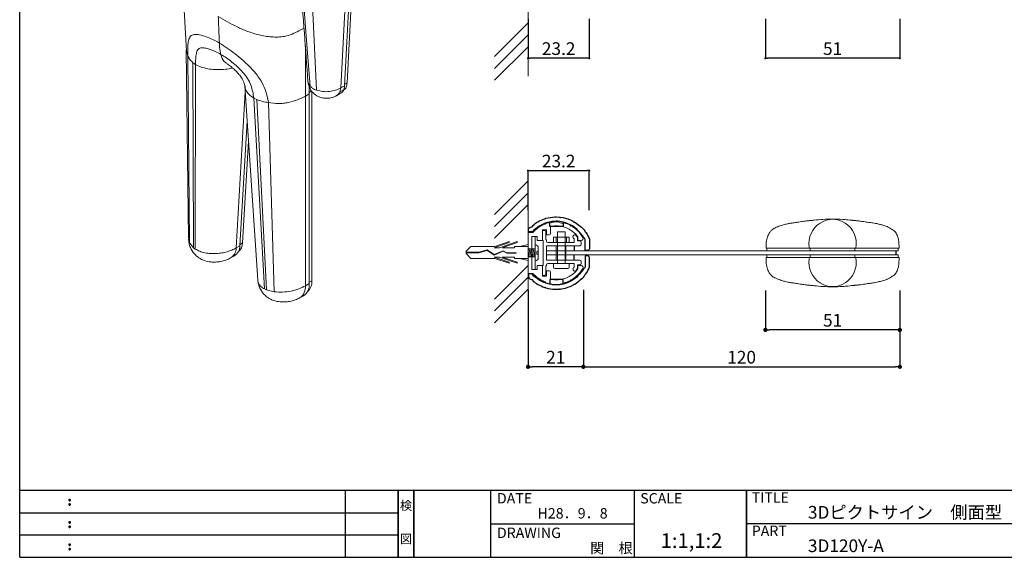
# Model space of a CAD drawing. Extents: x 306 to 587, y 0 to 192.
# Drawn here: x 306 to 493, y 0 to 102 of the extents above; entities that cross this region are included whole.
import ezdxf
from ezdxf.enums import TextEntityAlignment as Align

# ---------------------------------------------------------------- set-up
doc = ezdxf.new("R2010")
doc.units = 0
doc.header["$LTSCALE"] = 0.3
doc.header["$MEASUREMENT"] = 0
doc.linetypes.add('HIDDEN', pattern=[0.375, 0.25, -0.125])
for name, color, linetype in [('LAYER_1', 7, 'Continuous'), ('MC2', 3, 'HIDDEN'), ('ビス類', 3, 'Continuous'), ('作図レイヤ', 7, 'Continuous'), ('壁', 6, 'Continuous'), ('寸法', 2, 'Continuous'), ('寸法レイヤ', 7, 'Continuous'), ('本体１', 7, 'Continuous'), ('本体２', 11, 'Continuous'), ('枠ライン', 1, 'Continuous'), ('枠文字', 4, 'Continuous'), ('枠横ライン', 9, 'Continuous')]:
    doc.layers.add(name, color=color, linetype=linetype)
doc.styles.get("Standard").update_dxf_attribs({"font": 'txt.shx', "bigfont": 'extfont.shx'})
doc.styles.add('角ゴ', font='txt.shx', dxfattribs={"bigfont": 'extfont.shx'})
doc.dimstyles.new('STANDARD$0', dxfattribs={"dimtxt": 2.4, "dimasz": 0.4, "dimexe": 0, "dimexo": 2, "dimtad": 3, "dimdec": 0, "dimzin": 0, "dimdsep": 46, "dimtxsty": 'STANDARD', "dimblk1": 'DOT', "dimblk2": 'DOT', "dimsah": 1, "dimcen": 2.5, "dimclrd": 2, "dimclre": 2, "dimclrt": 2, "dimadec": 0, "dimazin": 0, "dimtfac": 1, "dimtdec": 4, "dimtofl": 0, "dimtmove": 0, "dimatfit": 3, "dimldrblk": 'DOT', "dimfxl": 1, "dimtolj": 1, "dimtzin": 0, "dimarcsym": 0})

# ---------------------------------------------------------------- blocks, each defined once
blk = doc.blocks.new('_DOT')
at = {"color": 0, "linetype": 'ByBlock'}
blk.add_line((-0.5, 0), (-1, 0), dxfattribs=at)
at = {"color": 0, "linetype": 'ByBlock', "const_width": 0.5}
blk.add_lwpolyline([(-0.25, 0, 1), (0.25, 0, 1)], format="xyb", close=True, dxfattribs=at)
blk = doc.blocks.new('*D74')
at = {"layer": 'DEFPOINTS', "color": 0}
for p in [(447.73, 103.96), (473.23, 103.96), (447.73, 94.46)]:
    blk.add_point(p, dxfattribs=at)
at = {"layer": '寸法', "color": 2, "lineweight": -2}
for p, q in [((447.73, 101.96), (447.73, 94.46)), ((473.23, 101.96), (473.23, 94.46)), ((472.83, 94.46), (448.13, 94.46))]:
    blk.add_line(p, q, dxfattribs=at)
at = {"layer": '寸法', "color": 2, "lineweight": -2, "xscale": 0.4, "yscale": 0.4, "zscale": 0.4, "rotation": 180}
blk.add_blockref('_DOT', (447.73, 94.46), dxfattribs=at)
at = {"layer": '寸法', "color": 2, "lineweight": -2, "xscale": 0.4, "yscale": 0.4, "zscale": 0.4}
blk.add_blockref('_DOT', (473.23, 94.46), dxfattribs=at)
at = {"layer": '寸法', "color": 2, "lineweight": 5, "insert": (460.48, 96.29), "char_height": 2.4, "attachment_point": 5}
blk.add_mtext('\\A1;51', dxfattribs=at)
blk = doc.blocks.new('*D75')
at = {"layer": 'DEFPOINTS', "color": 0}
for p in [(447.73, 52.47), (473.23, 52.47), (447.73, 42.98)]:
    blk.add_point(p, dxfattribs=at)
at = {"layer": '寸法', "color": 2}
for p, q in [((447.73, 50.47), (447.73, 42.98)), ((473.23, 50.47), (473.23, 42.98)), ((472.43, 42.98), (448.53, 42.98))]:
    blk.add_line(p, q, dxfattribs=at)
at = {"layer": '寸法', "color": 2, "xscale": 0.8, "yscale": 0.8, "zscale": 0.8, "rotation": 180}
blk.add_blockref('_DOT', (447.73, 42.98), dxfattribs=at)
at = {"layer": '寸法', "color": 2, "xscale": 0.8, "yscale": 0.8, "zscale": 0.8}
blk.add_blockref('_DOT', (473.23, 42.98), dxfattribs=at)
at = {"layer": '寸法', "color": 2, "lineweight": 5, "insert": (460.48, 44.8), "char_height": 2.4, "attachment_point": 5, "style": '角ゴ'}
blk.add_mtext('\\A1;51', dxfattribs=at)
blk = doc.blocks.new('*D87')
at = {"layer": 'DEFPOINTS', "color": 0}
for p in [(402.73, 52.56), (413.23, 52.56), (402.73, 35.98)]:
    blk.add_point(p, dxfattribs=at)
at = {"layer": '寸法', "color": 2}
for p, q in [((402.73, 50.56), (402.73, 35.98)), ((413.23, 50.56), (413.23, 35.98)), ((412.43, 35.98), (403.53, 35.98))]:
    blk.add_line(p, q, dxfattribs=at)
at = {"layer": '寸法', "color": 2, "xscale": 0.8, "yscale": 0.8, "zscale": 0.8, "rotation": 180}
blk.add_blockref('_DOT', (402.73, 35.98), dxfattribs=at)
at = {"layer": '寸法', "color": 2, "xscale": 0.8, "yscale": 0.8, "zscale": 0.8}
blk.add_blockref('_DOT', (413.23, 35.98), dxfattribs=at)
at = {"layer": '寸法', "color": 2, "lineweight": 5, "insert": (407.98, 37.8), "char_height": 2.4, "attachment_point": 5, "style": '角ゴ'}
blk.add_mtext('\\A1;21', dxfattribs=at)
blk = doc.blocks.new('*D88')
at = {"layer": 'DEFPOINTS', "color": 0}
for p in [(413.23, 52.47), (473.23, 52.47), (473.23, 35.98)]:
    blk.add_point(p, dxfattribs=at)
at = {"layer": '寸法', "color": 2}
for p, q in [((413.23, 50.47), (413.23, 35.98)), ((473.23, 50.47), (473.23, 35.98)), ((414.03, 35.98), (472.43, 35.98))]:
    blk.add_line(p, q, dxfattribs=at)
at = {"layer": '寸法', "color": 2, "xscale": 0.8, "yscale": 0.8, "zscale": 0.8, "rotation": 180}
blk.add_blockref('_DOT', (413.23, 35.98), dxfattribs=at)
at = {"layer": '寸法', "color": 2, "xscale": 0.8, "yscale": 0.8, "zscale": 0.8}
blk.add_blockref('_DOT', (473.23, 35.98), dxfattribs=at)
at = {"layer": '寸法', "color": 2, "lineweight": 5, "insert": (443.23, 37.8), "char_height": 2.4, "attachment_point": 5, "style": '角ゴ'}
blk.add_mtext('\\A1;120', dxfattribs=at)
blk = doc.blocks.new('*D188')
at = {"layer": 'DEFPOINTS', "color": 0}
for p in [(402.73, 103.96), (414.33, 103.96), (402.73, 94.46)]:
    blk.add_point(p, dxfattribs=at)
at = {"layer": '寸法', "color": 2, "lineweight": -2}
for p, q in [((402.73, 101.96), (402.73, 94.46)), ((414.33, 101.96), (414.33, 94.46)), ((413.93, 94.46), (403.13, 94.46))]:
    blk.add_line(p, q, dxfattribs=at)
at = {"layer": '寸法', "color": 2, "lineweight": -2, "xscale": 0.4, "yscale": 0.4, "zscale": 0.4, "rotation": 180}
blk.add_blockref('_DOT', (402.73, 94.46), dxfattribs=at)
at = {"layer": '寸法', "color": 2, "lineweight": -2, "xscale": 0.4, "yscale": 0.4, "zscale": 0.4}
blk.add_blockref('_DOT', (414.33, 94.46), dxfattribs=at)
at = {"layer": '寸法', "color": 2, "lineweight": 5, "insert": (408.53, 96.29), "char_height": 2.4, "attachment_point": 5}
blk.add_mtext('\\A1;23.2', dxfattribs=at)
blk = doc.blocks.new('*D192')
at = {"layer": 'DEFPOINTS', "color": 0}
for p in [(414.33, 73.16), (402.73, 63.66), (414.33, 63.66)]:
    blk.add_point(p, dxfattribs=at)
at = {"layer": '寸法', "color": 2, "lineweight": -2}
for p, q in [((402.73, 65.66), (402.73, 73.16)), ((403.13, 73.16), (413.93, 73.16)), ((414.33, 65.66), (414.33, 73.16))]:
    blk.add_line(p, q, dxfattribs=at)
at = {"layer": '寸法', "color": 2, "lineweight": -2, "xscale": 0.4, "yscale": 0.4, "zscale": 0.4, "rotation": 180}
blk.add_blockref('_DOT', (402.73, 73.16), dxfattribs=at)
at = {"layer": '寸法', "color": 2, "lineweight": -2, "xscale": 0.4, "yscale": 0.4, "zscale": 0.4}
blk.add_blockref('_DOT', (414.33, 73.16), dxfattribs=at)
at = {"layer": '寸法', "color": 2, "lineweight": 5, "insert": (408.53, 74.98), "char_height": 2.4, "attachment_point": 5}
blk.add_mtext('\\A1;23.2', dxfattribs=at)

msp = doc.modelspace()

# ---------------------------------------------------------------- linework, layer by layer
at = {"color": 7, "linetype": 'Continuous', "lineweight": 15}
for p, q in [((337.221, 108.679), (337.939, 95.779)), ((368.226, 108.547), (367.22, 88.842)), ((368.946, 108.947), (367.94, 89.242)), ((368.439, 89.786), (369.445, 109.49)), ((362.633, 88.408), (361.706, 107.183)), ((337.925, 96.012), (338.341, 60.353)), ((338.228, 94.885), (337.959, 95.858)), ((338.534, 59.466), (338.228, 94.885)), ((339.195, 93.606), (339.285, 58.55)), ((339.682, 93.281), (339.625, 58.308)), ((347.379, 58.515), (349.109, 88.099)), ((349.035, 89.228), (351.472, 52.387)), ((361.222, 87.736), (361.222, 89.195)), ((361.721, 88.265), (361.222, 87.987)), ((361.727, 52.283), (361.721, 88.265)), ((366.48, 87.428), (367.196, 87.821)), ((367.043, 88.089), (367.759, 88.482)), ((351.282, 86.628), (350.716, 86.911)), ((350.716, 86.911), (352.736, 50.739)), ((351.282, 86.628), (353.119, 50.564)), ((354.592, 50.197), (353.498, 86.07)), ((360.503, 87.285), (361.222, 87.736)), ((360.509, 51.353), (360.503, 87.285)), ((361.228, 51.754), (361.222, 87.736)), ((349.479, 82.515), (348.099, 58.915)), ((348.598, 59.463), (349.727, 78.767)), ((338.534, 59.466), (338.383, 60.244)), ((339.285, 58.55), (338.534, 59.466)), ((339.625, 58.308), (339.285, 58.55)), ((347.379, 58.515), (348.099, 58.915)), ((348.598, 59.463), (348.115, 59.195)), ((447.864, 58.942), (447.856, 58.442)), ((447.856, 58.442), (473.084, 58.442)), ((448.017, 57.942), (472.937, 57.942)), ((448.017, 57.942), (472.937, 57.942)), ((456.092, 58.442), (464.861, 58.442)), ((456.233, 57.942), (456.242, 58.442)), ((460.477, 57.942), (456.233, 57.942)), ((464.72, 57.942), (460.477, 57.942)), ((464.711, 58.442), (464.72, 57.942)), ((346.331, 56.614), (347.047, 57.007)), ((447.864, 56.192), (447.856, 56.692)), ((447.856, 56.692), (473.084, 56.692)), ((448.017, 57.192), (472.937, 57.192)), ((448.017, 57.192), (472.937, 57.192)), ((456.092, 56.692), (464.861, 56.692)), ((456.233, 57.192), (456.242, 56.692)), ((460.477, 57.192), (456.233, 57.192)), ((464.72, 57.192), (460.477, 57.192)), ((464.711, 56.692), (464.72, 57.192)), ((361.727, 52.283), (361.228, 52.005)), ((352.736, 50.739), (353.119, 50.564)), ((353.119, 50.564), (354.592, 50.197)), ((360.509, 51.353), (361.228, 51.754)), ((359.442, 49.046), (360.158, 49.439))]:
    msp.add_line(p, q, dxfattribs=at)
at = {"lineweight": 5}
for p, q in [((406.202, 58.942), (411.502, 58.942)), ((406.202, 57.942), (472.449, 57.942)), ((472.449, 57.192), (472.449, 57.942)), ((406.202, 57.192), (472.449, 57.192)), ((406.202, 56.192), (411.502, 56.192))]:
    msp.add_line(p, q, dxfattribs=at)
at = {"color": 7, "linetype": 'Continuous', "lineweight": 15, "flags": 128}
for points in [[(361.437, 89.127), (360.684, 98.638), (359.932, 108.15)], [(360.503, 87.285), (360.503, 96.101), (360.503, 96.726)], [(368.439, 89.786), (368.223, 89.666), (368.007, 89.546), (367.954, 89.516)], [(367.22, 88.842), (367.436, 88.962), (367.652, 89.082), (367.94, 89.242)], [(448.017, 57.942), (448.019, 58.092), (448.022, 58.242), (448.025, 58.442)], [(472.937, 57.942), (472.934, 58.092), (472.932, 58.242), (472.928, 58.442)], [(473.075, 58.942), (473.078, 58.79), (473.081, 58.639), (473.084, 58.442)], [(448.017, 57.192), (448.019, 57.042), (448.022, 56.892), (448.025, 56.692)], [(472.937, 57.192), (472.934, 57.042), (472.932, 56.892), (472.928, 56.692)], [(473.075, 56.192), (473.078, 56.343), (473.081, 56.495), (473.084, 56.692)]]:
    msp.add_lwpolyline(points, dxfattribs=at)
at = {"color": 7, "linetype": 'Continuous', "lineweight": 15}
for centre, radius, start, end in [((460.605, 59.342), 4.628, 114.55848, 180), ((460.477, 59.621), 4.32, 65.44152, 114.55848), ((460.349, 59.342), 4.628, 0, 65.44152), ((345.22, 58.475), 2.159, 296.78708, 1.08023), ((345.805, 58.936), 2.294, 302.77267, 359.4789), ((346.399, 59.489), 2.199, 309.03349, 359.31928), ((459.547, 59.342), 3.57, 180, 194.60026), ((461.406, 59.342), 3.57, 345.39974, 0), ((459.547, 55.792), 3.57, 165.39974, 180), ((461.406, 55.792), 3.57, 0, 14.60026), ((460.605, 55.792), 4.628, 180, 245.44152), ((460.349, 55.792), 4.628, 294.55848, 0), ((359.295, 52.057), 2.442, 310.92337, 5.31404), ((358.059, 51.082), 2.465, 304.98234, 6.31423), ((358.783, 51.48), 2.461, 303.97296, 6.41093), ((460.477, 55.512), 4.32, 245.44152, 294.55848)]:
    msp.add_arc(centre, radius, start, end, dxfattribs=at)
for points, knots in [([(359.569, 108.893), (359.821, 105.674), (360.313, 99.378), (360.775, 93.087), (361.001, 90.013)], [0, 0, 0, 0, 0.5112754, 1, 1, 1, 1]), ([(344.206, 97.35), (344.193, 97.642), (344.121, 99.321), (344.051, 101.001), (343.993, 102.389)], [0, 0, 0, 0, 0.1738064, 1, 1, 1, 1]), ([(360.246, 100.144), (359.924, 99.976), (359.195, 99.596), (358.018, 99.032), (356.682, 98.602), (355.319, 98.459), (354.08, 98.495), (352.872, 98.648), (351.32, 98.968), (349.502, 99.537), (347.538, 100.405), (345.733, 101.378), (344.573, 102.052), (343.993, 102.389)], [0, 0, 0, 0, 0.0671725, 0.1520133, 0.2366312, 0.3001259, 0.3636927, 0.42731, 0.4909465, 0.6181066, 0.7453548, 0.8726659, 1, 1, 1, 1]), ([(344.206, 97.35), (343.716, 97.615), (342.736, 98.143), (341.343, 98.669), (340.12, 98.99), (339.163, 99.011), (338.562, 98.564), (338.274, 97.643), (338.187, 96.385), (338.215, 95.385), (338.229, 94.885)], [0, 0, 0, 0, 0.1251161, 0.2502057, 0.3752283, 0.5001265, 0.6249212, 0.7498203, 0.8748588, 1, 1, 1, 1]), ([(344.206, 97.35), (344.694, 97.05), (345.672, 96.448), (347.166, 95.307), (348.703, 94.035), (350.235, 92.619), (351.579, 91.049), (352.562, 89.395), (353.192, 87.723), (353.396, 86.621), (353.498, 86.07)], [0, 0, 0, 0, 0.1251161, 0.2502054, 0.3752284, 0.5001262, 0.6249211, 0.7498201, 0.8748588, 1, 1, 1, 1]), ([(344.471, 95.199), (344.413, 95.422), (344.327, 95.757), (344.246, 96.482), (344.223, 96.981), (344.206, 97.35)], [0, 0, 0, 0, 0.3405495, 0.5105224, 1, 1, 1, 1]), ([(339.682, 93.281), (339.687, 93.651), (339.697, 94.39), (339.805, 95.372), (340.058, 96.146), (340.621, 96.491), (341.44, 96.425), (342.387, 96.169), (343.415, 95.772), (344.119, 95.39), (344.471, 95.199)], [0, 0, 0, 0, 0.1251822, 0.2502789, 0.3751314, 0.4996665, 0.6245983, 0.7496955, 0.8748399, 1, 1, 1, 1]), ([(338.228, 94.885), (338.342, 94.659), (338.568, 94.209), (338.986, 93.807), (339.195, 93.606)], [0, 0, 0, 0, 0.5004741, 1, 1, 1, 1]), ([(339.194, 93.606), (339.269, 93.554), (339.42, 93.449), (339.595, 93.337), (339.682, 93.281)], [0, 0, 0, 0, 0.4986778, 1, 1, 1, 1]), ([(350.716, 86.911), (350.659, 87.316), (350.546, 88.127), (350.2, 89.371), (349.615, 90.629), (348.698, 91.828), (347.636, 92.849), (346.572, 93.753), (345.52, 94.557), (344.82, 94.985), (344.47, 95.199)], [0, 0, 0, 0, 0.1251822, 0.2502788, 0.3751316, 0.4996666, 0.6245984, 0.7496956, 0.8748393, 1, 1, 1, 1]), ([(345.668, 93.481), (345.485, 93.574), (345.098, 93.769), (344.738, 94.422), (344.56, 94.938), (344.471, 95.199)], [0, 0, 0, 0, 0.3053921, 0.648219, 1, 1, 1, 1]), ([(345.598, 93.43), (345.833, 93.282), (346.291, 92.993), (346.981, 92.394), (347.626, 91.758), (348.188, 91.104), (348.595, 90.473), (348.842, 89.931), (348.982, 89.497), (349.018, 89.31), (349.035, 89.221)], [0, 0, 0, 0, 0.1589633, 0.3094992, 0.4498795, 0.5799446, 0.6997011, 0.8091794, 0.9089187, 1, 1, 1, 1]), ([(346.674, 92.641), (346.446, 92.585), (345.802, 92.427), (344.66, 92.309), (343.301, 92.295), (341.969, 92.457), (340.713, 92.77), (340.026, 93.111), (339.682, 93.281)], [0, 0, 0, 0, 0.0991257, 0.2793795, 0.4596136, 0.6397817, 0.819932, 1, 1, 1, 1]), ([(361.004, 89.985), (361.082, 89.621), (361.227, 88.955), (361.769, 88.03), (362.482, 87.416), (363.327, 87.025), (364.233, 86.83), (365.173, 86.899), (365.986, 87.147), (366.363, 87.363), (366.554, 87.472)], [0, 0, 0, 0, 0.1505584, 0.2760234, 0.4366676, 0.5270276, 0.6571607, 0.8193671, 0.9084882, 1, 1, 1, 1]), ([(361.038, 90.01), (361.032, 89.957), (360.998, 89.651), (361.238, 89.364), (361.437, 89.127)], [0, 0, 0, 0, 0.1737366, 1, 1, 1, 1]), ([(367.755, 88.491), (367.766, 88.493), (367.987, 88.544), (368.281, 88.958), (368.385, 89.502), (368.439, 89.786)], [0, 0, 0, 0, 0.0247886, 0.490493, 1, 1, 1, 1]), ([(349.063, 89.198), (349.06, 89.13), (349.046, 88.803), (349.306, 88.226), (349.832, 87.503), (350.421, 87.108), (350.716, 86.911)], [0, 0, 0, 0, 0.0803563, 0.3872138, 0.6938468, 1, 1, 1, 1]), ([(362.633, 88.408), (362.498, 88.459), (362.229, 88.562), (361.804, 88.794), (361.577, 89.001), (361.437, 89.127)], [0, 0, 0, 0, 0.2791927, 0.5584317, 1, 1, 1, 1]), ([(367.22, 88.842), (366.902, 88.686), (366.265, 88.374), (365.076, 88.139), (363.801, 88.104), (363.022, 88.307), (362.633, 88.408)], [0, 0, 0, 0, 0.2502961, 0.50046, 0.7503959, 1, 1, 1, 1]), ([(366.466, 87.447), (366.659, 87.583), (367.066, 87.87), (367.167, 88.506), (367.22, 88.842)], [0, 0, 0, 0, 0.4724778, 1, 1, 1, 1]), ([(367.192, 87.829), (367.203, 87.832), (367.442, 87.889), (367.767, 88.335), (367.88, 88.93), (367.94, 89.242)], [0, 0, 0, 0, 0.0232237, 0.4881101, 1, 1, 1, 1]), ([(353.498, 86.07), (353.107, 86.135), (352.327, 86.266), (351.63, 86.507), (351.282, 86.628)], [0, 0, 0, 0, 0.5004727, 1, 1, 1, 1]), ([(353.498, 86.07), (354.128, 85.987), (355.073, 85.864), (356.365, 85.915), (357.61, 86.11), (359.035, 86.563), (360.013, 87.044), (360.503, 87.285)], [0, 0, 0, 0, 0.2497592, 0.3748312, 0.499894, 0.7497272, 1, 1, 1, 1]), ([(456.643, 63.743), (456.643, 63.743), (456.645, 63.743), (456.626, 63.742), (456.585, 63.739), (456.525, 63.733), (456.45, 63.727), (456.303, 63.713), (456.086, 63.691), (455.813, 63.663), (455.454, 63.622), (455.037, 63.568), (454.537, 63.494), (453.932, 63.4), (453.212, 63.293), (452.609, 63.212), (452.206, 63.14), (451.917, 63.081), (451.566, 62.997), (451.157, 62.888), (450.72, 62.76), (450.247, 62.607), (449.982, 62.499), (449.973, 62.496)], [0, 0, 0, 0, 0.0070429, 0.0193453, 0.030021, 0.0399681, 0.0501591, 0.0614426, 0.0978027, 0.1377007, 0.1735163, 0.2430723, 0.3047837, 0.37637, 0.4904386, 0.5900013, 0.616313, 0.652274, 0.7072682, 0.7617401, 0.8280581, 0.9069077, 1, 1, 1, 1]), ([(457.009, 63.781), (456.888, 63.769), (456.744, 63.755), (456.581, 63.735), (456.556, 63.732)], [0, 0, 0, 0, 0.8454789, 1, 1, 1, 1]), ([(460.491, 63.994), (459.894, 63.984), (458.718, 63.965), (457.548, 63.836), (457.01, 63.776)], [0, 0, 0, 0, 0.5398143, 1, 1, 1, 1]), ([(463.351, 63.839), (463.032, 63.873), (462.082, 63.975), (461.126, 63.986), (460.491, 63.994)], [0, 0, 0, 0, 0.3354517, 1, 1, 1, 1]), ([(463.297, 63.839), (464.078, 63.769), (464.223, 63.755), (464.388, 63.735), (464.414, 63.731)], [0, 0, 0, 0, 0.8385081, 1, 1, 1, 1]), ([(471.625, 62.101), (471.005, 62.491), (470.782, 62.583), (470.361, 62.724), (469.958, 62.846), (469.604, 62.943), (469.326, 63.015), (469.015, 63.088), (468.609, 63.171), (468.142, 63.238), (467.709, 63.302), (467.311, 63.359), (466.872, 63.426), (466.341, 63.508), (465.859, 63.577), (465.482, 63.625), (465.232, 63.654), (465.01, 63.678), (464.8, 63.699), (464.628, 63.714), (464.507, 63.724), (464.435, 63.73), (464.421, 63.731), (464.413, 63.732)], [0, 0, 0, 0, 0.0799396, 0.1456226, 0.2201013, 0.2677558, 0.2996096, 0.33724, 0.3968997, 0.4641068, 0.5219123, 0.5678721, 0.6225501, 0.6972662, 0.7789374, 0.8163254, 0.8513654, 0.8831905, 0.9063854, 0.9327699, 0.9638859, 0.9812949, 1, 1, 1, 1]), ([(449.973, 62.496), (449.875, 62.454), (449.653, 62.359), (449.355, 62.199), (448.984, 61.943), (448.685, 61.638), (448.456, 61.306), (448.287, 60.985), (448.128, 60.586), (447.993, 60.105), (447.894, 59.543), (447.875, 59.148), (447.864, 58.942)], [0, 0, 0, 0, 0.0849338, 0.1938443, 0.2848844, 0.3998932, 0.468889, 0.5461899, 0.6335618, 0.745479, 0.8673809, 1, 1, 1, 1]), ([(471.625, 62.101), (471.732, 62.031), (471.972, 61.909), (472.283, 61.643), (472.532, 61.321), (472.697, 61.001), (472.821, 60.68), (472.913, 60.365), (473.041, 59.781), (473.061, 59.301), (473.075, 58.942)], [0, 0, 0, 0, 0.109951, 0.2198626, 0.3296827, 0.4399574, 0.5125866, 0.6099199, 0.7072144, 1, 1, 1, 1]), ([(338.36, 60.242), (338.375, 59.972), (338.406, 59.406), (338.741, 58.404), (339.343, 57.459), (340.059, 56.81), (340.712, 56.388), (341.5, 56.042), (342.468, 55.846), (343.52, 55.821), (344.491, 55.934), (345.494, 56.194), (346.068, 56.483), (346.362, 56.632)], [0, 0, 0, 0, 0.0759189, 0.1590007, 0.2898209, 0.376677, 0.427949, 0.5017481, 0.619223, 0.6978131, 0.7897567, 0.8923847, 1, 1, 1, 1]), ([(339.625, 58.308), (339.899, 58.158), (340.447, 57.858), (341.459, 57.579), (342.526, 57.436), (343.61, 57.433), (344.664, 57.551), (345.659, 57.779), (346.583, 58.096), (347.114, 58.375), (347.379, 58.515)], [0, 0, 0, 0, 0.1248657, 0.2497698, 0.3747233, 0.4997335, 0.6247574, 0.7498464, 0.8749093, 1, 1, 1, 1]), ([(449.973, 52.638), (449.875, 52.679), (449.653, 52.774), (449.355, 52.934), (448.984, 53.191), (448.685, 53.495), (448.456, 53.827), (448.287, 54.148), (448.128, 54.547), (447.993, 55.028), (447.894, 55.59), (447.875, 55.986), (447.864, 56.192)], [0, 0, 0, 0, 0.0849338, 0.1938443, 0.2848844, 0.3998932, 0.468889, 0.5461899, 0.6335618, 0.745479, 0.8673809, 1, 1, 1, 1]), ([(471.625, 53.032), (471.732, 53.103), (471.972, 53.225), (472.283, 53.491), (472.532, 53.812), (472.697, 54.133), (472.821, 54.453), (472.913, 54.768), (473.041, 55.353), (473.061, 55.832), (473.075, 56.192)], [0, 0, 0, 0, 0.109951, 0.2198626, 0.3296827, 0.4399574, 0.5125866, 0.6099199, 0.7072144, 1, 1, 1, 1]), ([(352.736, 50.739), (352.501, 50.882), (352.031, 51.168), (351.637, 51.711), (351.462, 52.127), (351.484, 52.355), (351.487, 52.387)], [0, 0, 0, 0, 0.3163234, 0.6327464, 0.9492945, 1, 1, 1, 1]), ([(456.643, 51.391), (456.643, 51.39), (456.645, 51.39), (456.626, 51.391), (456.585, 51.395), (456.525, 51.4), (456.45, 51.407), (456.303, 51.421), (456.086, 51.442), (455.813, 51.47), (455.454, 51.511), (455.037, 51.565), (454.537, 51.639), (453.932, 51.733), (453.212, 51.84), (452.609, 51.922), (452.206, 51.994), (451.917, 52.053), (451.566, 52.136), (451.157, 52.245), (450.72, 52.374), (450.247, 52.526), (449.982, 52.635), (449.973, 52.638)], [0, 0, 0, 0, 0.0070429, 0.0193453, 0.030021, 0.0399681, 0.0501591, 0.0614426, 0.0978027, 0.1377007, 0.1735163, 0.2430723, 0.3047837, 0.37637, 0.4904386, 0.5900013, 0.616313, 0.652274, 0.7072682, 0.7617401, 0.8280581, 0.9069077, 1, 1, 1, 1]), ([(471.625, 53.032), (471.005, 52.643), (470.782, 52.55), (470.361, 52.409), (469.958, 52.288), (469.604, 52.19), (469.326, 52.119), (469.015, 52.045), (468.609, 51.962), (468.142, 51.895), (467.709, 51.832), (467.311, 51.774), (466.872, 51.708), (466.341, 51.625), (465.859, 51.556), (465.482, 51.508), (465.232, 51.479), (465.01, 51.455), (464.8, 51.434), (464.628, 51.419), (464.507, 51.409), (464.435, 51.404), (464.421, 51.402), (464.413, 51.401)], [0, 0, 0, 0, 0.0799396, 0.1456226, 0.2201013, 0.2677558, 0.2996096, 0.33724, 0.3968997, 0.4641068, 0.5219123, 0.5678721, 0.6225501, 0.6972662, 0.7789374, 0.8163254, 0.8513654, 0.8831905, 0.9063854, 0.9327699, 0.9638859, 0.9812949, 1, 1, 1, 1]), ([(351.514, 52.235), (351.523, 52.112), (351.552, 51.694), (351.859, 50.836), (352.452, 49.89), (353.17, 49.241), (353.823, 48.82), (354.611, 48.473), (355.579, 48.277), (356.631, 48.253), (357.602, 48.365), (358.605, 48.625), (359.179, 48.914), (359.473, 49.063)], [0, 0, 0, 0, 0.0361553, 0.1228122, 0.2592616, 0.3498555, 0.4033334, 0.4803081, 0.6028381, 0.6848099, 0.7807099, 0.8877539, 1, 1, 1, 1]), ([(354.592, 50.197), (355.125, 50.158), (356.192, 50.082), (357.802, 50.316), (359.289, 50.73), (360.102, 51.145), (360.509, 51.353)], [0, 0, 0, 0, 0.2496726, 0.499641, 0.7497832, 1, 1, 1, 1]), ([(457.009, 51.352), (456.888, 51.364), (456.744, 51.378), (456.581, 51.399), (456.556, 51.402)], [0, 0, 0, 0, 0.8454789, 1, 1, 1, 1]), ([(460.491, 51.139), (459.894, 51.149), (458.718, 51.169), (457.548, 51.298), (457.01, 51.357)], [0, 0, 0, 0, 0.5398143, 1, 1, 1, 1]), ([(463.351, 51.294), (463.032, 51.26), (462.082, 51.159), (461.126, 51.147), (460.491, 51.139)], [0, 0, 0, 0, 0.3354517, 1, 1, 1, 1]), ([(463.297, 51.294), (464.078, 51.364), (464.223, 51.379), (464.388, 51.399), (464.414, 51.402)], [0, 0, 0, 0, 0.8385081, 1, 1, 1, 1])]:
    msp.add_open_spline(points, degree=3, knots=knots, dxfattribs=at)
at = {"layer": 'LAYER_1'}
for points in [[(408.046, 64.383), (408.675, 64.369, 0.3463361), (408.788, 64.313, 0.2653124), (408.909, 64.346, -0.0536966), (410.73, 63.853, -0.0474414), (411.32, 63.546), (411.425, 63.42, 0.053065), (411.592, 63.406, -0.0225632), (412.642, 62.621, -0.0571095), (413.488, 61.774, 0.1757824), (413.547, 61.554, 0.0882785), (413.716, 61.458, -0.0482152), (414.4, 60.157), (414.4, 58.342, -0.0986586), (414.185, 58.096, -0.1585167), (414.018, 58.033), (413.562, 58.033), (413.562, 60.135, 0.0457156), (412.198, 61.839, 0.0640135), (411.151, 62.678, 0.0652375), (409.406, 63.417, 0.0647406), (408.055, 63.568, 0.0684617), (406.395, 63.32, 0.1320067), (403.544, 61.592), (403.493, 61.544), (402.843, 61.544), (402.843, 62.105, -0.2713857), (403.377, 62.515, 0.220314), (403.581, 62.583, 0.0917646), (403.647, 62.759, -0.0585096), (404.596, 63.472, -0.0179566), (405.836, 64.037, 0.1972871), (405.996, 64.029, 0.3320658), (406.103, 64.139, -0.0584502), (407.823, 64.38, -0.0072682), (408.055, 64.383)], [(408.046, 50.683), (408.675, 50.698, -0.3462157), (408.788, 50.754, -0.2653124), (408.909, 50.721, 0.0537023), (410.73, 51.214, 0.047445), (411.32, 51.521), (411.425, 51.647, -0.053065), (411.592, 51.661, 0.0225632), (412.642, 52.446, 0.0571095), (413.488, 53.292, -0.1757824), (413.547, 53.513, -0.0882785), (413.716, 53.609, 0.0482152), (414.4, 54.909), (414.4, 56.725, 0.0986571), (414.185, 56.971, 0.1585366), (414.018, 57.033), (413.562, 57.033), (413.562, 54.931, -0.0457156), (412.198, 53.227, -0.0640135), (411.151, 52.388, -0.0652441), (409.406, 51.65, -0.0647353), (408.055, 51.499, -0.0684717), (406.395, 51.747, -0.13201), (403.544, 53.475, -0.0888824), (403.493, 53.592), (402.843, 53.592), (402.843, 52.962, 0.2713857), (403.377, 52.552, -0.220314), (403.581, 52.484, -0.0917671), (403.647, 52.308, 0.05852), (404.596, 51.595, 0.0179676), (405.836, 51.03, -0.1971095), (405.996, 51.038, -0.3320658), (406.103, 50.928, 0.0584389), (407.823, 50.687, 0.0072667), (408.055, 50.683)]]:
    msp.add_lwpolyline(points, format="xyb", dxfattribs=at)
at = {"layer": 'MC2', "color": 3, "linetype": 'Continuous', "lineweight": 5}
for p, q in [((390.979, 57.876), (391.895, 58.78)), ((396.436, 58.78), (391.895, 58.78)), ((393.381, 57.711), (394.99, 58.168)), ((393.398, 57.6), (394.972, 58.047)), ((394.972, 58.047), (396.309, 57.167)), ((394.99, 58.168), (396.321, 57.292)), ((396.321, 57.292), (398.038, 57.992)), ((396.321, 57.292), (398.038, 57.992)), ((396.331, 58.56), (399.161, 59.522)), ((396.331, 58.56), (397.287, 58.56)), ((396.436, 58.78), (399.161, 59.707)), ((397.287, 58.56), (400.661, 59.707)), ((397.831, 58.56), (400.661, 59.522)), ((397.831, 58.56), (400.161, 58.56)), ((398.038, 57.992), (398.738, 57.616)), ((399.161, 59.707), (399.161, 59.522)), ((400.161, 58.56), (400.161, 58.78)), ((400.161, 58.78), (402.727, 58.78)), ((400.661, 59.707), (400.661, 59.522)), ((401.093, 58.78), (402.727, 59.156)), ((402.727, 58.317), (404.077, 58.317)), ((402.827, 58.317), (402.727, 57.717)), ((403.077, 58.317), (402.827, 56.817)), ((403.077, 58.317), (402.827, 56.817)), ((403.327, 58.317), (403.077, 56.817)), ((403.327, 58.317), (403.077, 56.817)), ((403.577, 58.317), (403.327, 56.817)), ((403.827, 58.317), (403.577, 56.817)), ((403.61, 58.317), (404.077, 58.317)), ((404.077, 58.317), (403.827, 56.817)), ((404.077, 58.317), (404.077, 56.817)), ((390.979, 57.876), (390.979, 57.434)), ((390.979, 57.711), (393.381, 57.711)), ((390.979, 57.6), (393.398, 57.6)), ((390.979, 57.434), (391.895, 56.53)), ((396.436, 56.53), (391.895, 56.53)), ((396.309, 57.167), (398.032, 57.87)), ((396.331, 56.751), (397.287, 56.751)), ((396.331, 56.751), (399.161, 55.788)), ((396.436, 56.53), (399.161, 55.603)), ((397.287, 56.751), (400.661, 55.603)), ((397.831, 56.751), (400.661, 55.788)), ((397.831, 56.751), (400.161, 56.751)), ((398.032, 57.87), (398.709, 57.505)), ((398.709, 57.505), (400.453, 57.505)), ((398.738, 57.616), (400.453, 57.616)), ((400.161, 56.751), (400.161, 56.53)), ((400.161, 56.53), (402.727, 56.53)), ((400.453, 57.616), (400.453, 57.505)), ((401.093, 56.53), (402.727, 56.155)), ((403.077, 56.817), (404.077, 56.817)), ((403.61, 56.817), (404.077, 56.817)), ((404.077, 57.567), (404.077, 56.817)), ((399.161, 55.603), (399.161, 55.788)), ((400.661, 55.603), (400.661, 55.788))]:
    msp.add_line(p, q, dxfattribs=at)
at = {"layer": 'ビス類', "color": 3, "linetype": 'Continuous', "lineweight": 5}
for p, q in [((403.61, 58.317), (404.077, 58.317)), ((404.677, 58.467), (404.677, 56.667)), ((403.61, 56.817), (404.077, 56.817)), ((404.427, 57.817), (404.427, 57.317))]:
    msp.add_line(p, q, dxfattribs=at)
at = {"layer": 'ビス類', "linetype": 'Continuous', "lineweight": 5}
for p, q in [((404.077, 59.067), (404.077, 56.067)), ((403.077, 56.817), (402.727, 56.817))]:
    msp.add_line(p, q, dxfattribs=at)
at = {"layer": 'ビス類', "color": 3, "linetype": 'Continuous', "lineweight": 5}
for centre, radius, start, end in [((404.077, 58.467), 0.6, 0, 90), ((404.427, 58.067), 0.25, 270, 0), ((404.077, 56.667), 0.6, 270, 0), ((404.427, 57.067), 0.25, 0, 90)]:
    msp.add_arc(centre, radius, start, end, dxfattribs=at)
at = {"layer": '作図レイヤ', "color": 5, "lineweight": 5}
for p, q in [((405.477, 61.967), (406.227, 61.967)), ((405.477, 59.942), (405.477, 61.967)), ((405.983, 62.958), (405.854, 63.015)), ((406.041, 63.087), (405.983, 62.958)), ((406.227, 61.967), (406.227, 60.967)), ((406.977, 61.217), (406.977, 62.578)), ((407.136, 63.37), (407.249, 63.285)), ((407.249, 63.285), (407.334, 63.398)), ((410.764, 62.666), (410.722, 62.8)), ((410.898, 62.706), (410.764, 62.666)), ((411.831, 62.066), (411.841, 61.925)), ((411.841, 61.925), (411.982, 61.934)), ((402.727, 53.692), (402.727, 61.442)), ((402.727, 61.442), (403.637, 61.442)), ((403.477, 60.692), (403.477, 57.667)), ((403.477, 60.692), (404.477, 60.692)), ((404.477, 59.942), (404.477, 60.692)), ((405.477, 59.942), (404.477, 59.942)), ((406.227, 60.967), (406.727, 60.967)), ((412.191, 59.942), (412.191, 60.59)), ((412.816, 59.942), (412.191, 59.942)), ((403.377, 57.567), (403.477, 57.667)), ((403.377, 57.567), (403.477, 57.467)), ((403.477, 54.442), (403.477, 57.467)), ((403.477, 54.442), (404.477, 54.442)), ((405.477, 55.192), (404.477, 55.192)), ((404.477, 55.192), (404.477, 54.442)), ((405.477, 55.192), (405.477, 53.167)), ((406.227, 53.167), (406.227, 54.167)), ((406.227, 54.167), (406.727, 54.167)), ((412.816, 55.192), (412.191, 55.192)), ((412.191, 55.192), (412.191, 54.543)), ((402.727, 53.692), (403.637, 53.692)), ((405.477, 53.167), (406.227, 53.167)), ((406.977, 53.917), (406.977, 52.556)), ((410.764, 52.468), (410.722, 52.333)), ((410.898, 52.427), (410.764, 52.468)), ((411.831, 53.068), (411.841, 53.208)), ((411.841, 53.208), (411.982, 53.199)), ((405.983, 52.175), (405.854, 52.119)), ((406.041, 52.047), (405.983, 52.175)), ((407.136, 51.576), (407.249, 51.66)), ((407.249, 51.66), (407.334, 51.548))]:
    msp.add_line(p, q, dxfattribs=at)
for centre, radius, start, end in [((408.052, 57.567), 5.875, 111.97529, 138.73257), ((408.052, 57.567), 5.875, 98.97529, 110.02471), ((408.052, 57.567), 5.125, 36.15325, 102.11601), ((408.052, 57.567), 5.875, 84.88214, 97.02471), ((409.269, 64.468), 1.257, 236.5693, 283.4307), ((408.052, 57.567), 5.875, 62.97529, 75.11786), ((408.052, 57.567), 5.875, 49.97529, 61.02471), ((408.052, 57.567), 5.875, 30, 48.02471), ((406.727, 61.217), 0.25, 270, 0), ((412.816, 60.317), 0.375, 270, 30), ((406.727, 53.917), 0.25, 0, 90), ((408.052, 57.567), 5.125, 257.88399, 323.84675), ((408.052, 57.567), 5.875, 311.97529, 330), ((412.816, 54.817), 0.375, 330, 90), ((408.052, 57.567), 5.875, 221.26743, 248.02471), ((408.052, 57.567), 5.875, 284.88214, 297.02471), ((408.052, 57.567), 5.875, 298.97529, 310.02471), ((408.052, 57.379), 5.875, 249.97529, 261.02471), ((408.052, 57.379), 5.875, 262.97529, 275.11786), ((409.269, 50.478), 1.257, 76.5693, 123.4307)]:
    msp.add_arc(centre, radius, start, end, dxfattribs=at)
at = {"layer": '壁', "lineweight": 5}
for p, q in [((402.727, 150.061), (402.727, 91.068)), ((396.363, 94.793), (402.727, 101.157)), ((396.363, 92.543), (402.727, 98.907)), ((396.363, 90.293), (402.727, 96.657)), ((396.363, 64.857), (402.727, 71.221)), ((402.727, 72.502), (402.727, 43.6)), ((396.363, 62.607), (402.727, 68.971)), ((396.363, 60.357), (402.727, 66.721)), ((396.363, 48.835), (402.727, 55.199)), ((396.363, 46.585), (402.727, 52.949)), ((396.363, 44.335), (402.727, 50.699))]:
    msp.add_line(p, q, dxfattribs=at)
at = {"layer": '寸法レイヤ', "color": 3, "lineweight": 5}
for p, q in [((405.477, 59.942), (405.477, 61.817)), ((405.477, 61.817), (405.827, 61.817)), ((405.627, 59.942), (405.477, 59.942)), ((405.627, 55.192), (405.627, 59.942)), ((406.102, 61.567), (406.102, 60.042)), ((406.102, 60.042), (406.202, 60.042)), ((406.202, 60.042), (406.202, 59.792)), ((411.283, 60.797), (411.424, 60.939)), ((411.502, 60.09), (411.502, 59.542)), ((412.102, 60.458), (412.102, 59.842)), ((412.577, 59.842), (412.102, 59.842)), ((406.202, 58.942), (412.577, 58.942)), ((406.202, 58.942), (406.202, 56.192)), ((406.452, 59.542), (411.502, 59.542)), ((412.827, 59.592), (412.827, 59.192)), ((406.202, 56.192), (412.577, 56.192)), ((405.627, 55.192), (405.477, 55.192)), ((405.477, 55.192), (405.477, 53.317)), ((406.102, 53.567), (406.102, 55.092)), ((406.102, 55.092), (406.202, 55.092)), ((406.202, 55.342), (406.202, 55.092)), ((406.452, 55.592), (411.502, 55.592)), ((411.283, 54.337), (411.424, 54.195)), ((411.502, 55.044), (411.502, 55.592)), ((412.577, 55.292), (412.102, 55.292)), ((412.102, 54.675), (412.102, 55.292)), ((412.827, 55.542), (412.827, 55.942)), ((405.477, 53.317), (405.852, 53.317))]:
    msp.add_line(p, q, dxfattribs=at)
at = {"layer": '寸法レイヤ', "color": 2, "lineweight": 5}
for p, q in [((403.477, 54.442), (403.477, 60.692)), ((404.077, 60.692), (403.477, 60.692)), ((404.077, 54.442), (404.077, 60.692)), ((404.077, 54.442), (403.477, 54.442))]:
    msp.add_line(p, q, dxfattribs=at)
at = {"layer": '寸法レイヤ', "color": 6, "lineweight": 5}
for p, q in [((407.541, 59.542), (407.541, 60.542)), ((407.541, 60.542), (410.541, 60.542)), ((408.041, 59.542), (408.041, 60.542)), ((408.291, 55.592), (408.291, 61.592)), ((408.291, 61.592), (409.791, 61.592)), ((409.791, 61.592), (409.791, 55.592)), ((410.041, 60.542), (410.041, 59.542)), ((410.541, 60.542), (410.541, 59.542)), ((408.066, 56.192), (408.066, 58.942)), ((409.916, 56.192), (409.916, 58.942)), ((407.541, 54.842), (407.541, 55.592)), ((410.291, 54.592), (407.791, 54.592)), ((410.541, 55.592), (410.541, 54.842))]:
    msp.add_line(p, q, dxfattribs=at)
at = {"layer": '寸法レイヤ', "color": 3, "lineweight": 5}
for centre, radius, start, end in [((405.83, 61.544), 0.272, 4.7132, 90.73942), ((406.452, 59.792), 0.25, 180, 270), ((411.459, 60.62), 0.25, 135, 221.86752), ((408.052, 57.567), 4.325, 38.25378, 41.86752), ((411.601, 60.762), 0.25, 41.99885, 135), ((411.252, 60.09), 0.25, 0, 38.25378), ((408.052, 57.567), 5.025, 37.26803, 41.99885), ((411.852, 60.458), 0.25, 0, 37.26803), ((412.577, 59.592), 0.25, 0, 90), ((412.577, 59.192), 0.25, 270, 0), ((412.577, 55.942), 0.25, 0, 90), ((406.452, 55.342), 0.25, 90, 180), ((411.459, 54.513), 0.25, 138.13248, 225), ((408.052, 57.567), 4.325, 318.13248, 321.74622), ((411.601, 54.372), 0.25, 225, 318.00115), ((411.252, 55.044), 0.25, 321.74622, 0), ((408.052, 57.567), 5.025, 318.00115, 322.73197), ((411.852, 54.675), 0.25, 322.73197, 0), ((412.577, 55.542), 0.25, 270, 0), ((405.852, 53.567), 0.25, 270, 0)]:
    msp.add_arc(centre, radius, start, end, dxfattribs=at)
at = {"layer": '寸法レイヤ', "color": 6, "lineweight": 5}
for centre, start, end in [((407.791, 54.842), 180, 270), ((410.291, 54.842), 270, 0)]:
    msp.add_arc(centre, 0.25, start, end, dxfattribs=at)
at = {"layer": '本体１'}
for p, q in [((408.121, 63.568), (408.18, 63.568)), ((406.871, 62.568), (406.871, 63.439)), ((409.371, 62.568), (406.871, 62.568)), ((409.371, 63.425), (409.371, 62.568)), ((411.502, 58.942), (411.502, 57.942)), ((472.449, 57.942), (472.449, 57.192)), ((411.502, 56.192), (411.502, 57.192)), ((409.371, 52.502), (406.871, 52.502)), ((406.871, 52.502), (406.871, 51.631)), ((409.371, 51.645), (409.371, 52.502))]:
    msp.add_line(p, q, dxfattribs=at)
at = {"layer": '本体２', "lineweight": 5}
for p, q in [((403.193, 60.07), (403.193, 60.07)), ((403.193, 60.061), (403.193, 60.061))]:
    msp.add_line(p, q, dxfattribs=at)
at = {"layer": '枠ライン'}
for p, q in [((368.096, -0.122), (368.096, 12.559)), ((378.096, -0.122), (378.096, 12.559)), ((378.096, 12.559), (378.096, -0.122)), ((378.096, -0.122), (378.096, 12.559)), ((378.096, 12.559), (378.096, -0.122)), ((378.096, 11.128), (378.096, 12.559)), ((381.096, -0.122), (381.096, 12.559)), ((381.096, 12.559), (381.096, -0.122)), ((395.597, 12.559), (395.597, -0.122)), ((422.856, 12.559), (422.856, -0.123)), ((444.155, 12.559), (444.155, -0.122)), ((444.155, -0.122), (444.155, 12.559)), ((444.155, 7.378), (444.155, 12.559)), ((306.334, 8.332), (378.096, 8.332)), ((395.597, 6.219), (422.856, 6.218)), ((500.839, 6.218), (444.155, 6.218)), ((306.334, 4.105), (378.096, 4.105))]:
    msp.add_line(p, q, dxfattribs=at)
at = {"layer": '枠文字'}
for p, q in [((315.694, 10.847), (315.806, 10.893)), ((315.694, 10.015), (315.806, 10.061)), ((315.806, 10.893), (315.916, 10.847)), ((315.806, 10.061), (315.916, 10.015)), ((315.694, 6.62), (315.806, 6.666)), ((315.694, 5.788), (315.806, 5.834)), ((315.806, 6.666), (315.916, 6.62)), ((315.806, 5.834), (315.916, 5.788)), ((315.694, 2.392), (315.806, 2.439)), ((315.806, 2.439), (315.916, 2.392)), ((315.694, 1.56), (315.806, 1.607)), ((315.806, 1.607), (315.916, 1.56))]:
    msp.add_line(p, q, dxfattribs=at)
for centre, radius, start, end in [((315.799, 10.74), 0.15, 134.654, 181.435), ((315.806, 10.734), 0.157, 179.029, 224.269), ((315.799, 9.909), 0.149, 134.592, 181.372), ((315.801, 9.902), 0.151, 178.785, 225.126), ((315.804, 10.737), 0.157, 225.791, 271.031), ((315.804, 9.902), 0.154, 224.225, 270.785), ((315.809, 10.731), 0.151, 268.848, 315.188), ((315.809, 9.895), 0.146, 268.889, 316.987), ((315.815, 10.739), 0.148, 359.011, 46.889), ((315.809, 10.735), 0.153, 314.087, 0.648), ((315.816, 9.908), 0.147, 358.965, 47.063), ((315.816, 9.902), 0.147, 313.002, 1.099), ((315.799, 6.513), 0.15, 134.654, 181.435), ((315.806, 6.507), 0.157, 179.029, 224.269), ((315.799, 5.682), 0.149, 134.592, 181.372), ((315.801, 5.675), 0.151, 178.785, 225.126), ((315.804, 6.51), 0.157, 225.791, 271.031), ((315.809, 6.504), 0.151, 268.848, 315.188), ((315.815, 6.512), 0.148, 359.011, 46.889), ((315.809, 6.508), 0.153, 314.087, 0.648), ((315.816, 5.681), 0.147, 358.965, 47.063), ((315.816, 5.675), 0.147, 313.002, 1.099), ((315.804, 5.675), 0.154, 224.225, 270.785), ((315.809, 5.668), 0.146, 268.889, 316.987), ((315.799, 2.286), 0.15, 134.654, 181.435), ((315.806, 2.279), 0.157, 179.029, 224.269), ((315.804, 2.283), 0.157, 225.791, 271.031), ((315.809, 2.276), 0.151, 268.848, 315.188), ((315.815, 2.285), 0.148, 359.011, 46.889), ((315.809, 2.28), 0.153, 314.087, 0.648), ((315.799, 1.454), 0.149, 134.592, 181.372), ((315.801, 1.447), 0.151, 178.785, 225.126), ((315.804, 1.447), 0.154, 224.225, 270.785), ((315.809, 1.44), 0.146, 268.889, 316.987), ((315.816, 1.453), 0.147, 358.965, 47.063), ((315.816, 1.448), 0.147, 313.002, 1.099)]:
    msp.add_arc(centre, radius, start, end, dxfattribs=at)
at = {"layer": '枠横ライン'}
for p, q in [((306.334, -0.122), (306.334, 191.694)), ((586.558, 12.559), (306.334, 12.559)), ((306.334, -0.122), (586.558, -0.123))]:
    msp.add_line(p, q, dxfattribs=at)

# ---------------------------------------------------------------- texts
at = {"layer": '枠文字'}
for s, height, p in [('DATE', 1.9679, (396.837, 10.082)), ('SCALE', 1.9679, (424.007, 10.082)), ('TITLE', 1.9679, (445.156, 10.222)), ('3Dピクトサイン\u3000側面型', 2.4, (455.8, 7.205)), ('H28．9．8', 1.9679, (404.535, 7.228)), ('PART ', 1.9679, (445.156, 3.903)), ('DRAWING', 1.9679, (396.837, 3.533)), ('1:1,1:2', 2.808, (427.881, 1.637)), ('関\u3000根', 1.9679, (414.514, 0.645)), ('3D120Y-A', 2.4, (455.8, 0.865))]:
    msp.add_text(s, height=height, dxfattribs=at).set_placement(p)
for s, p in [('検', (379.596, 8.839)), ('図', (379.596, 2.514))]:
    msp.add_text(s, height=1.687, dxfattribs=at).set_placement(p, align=Align.CENTER)

# ---------------------------------------------------------------- dimensions: what is measured, and where the dimension line sits
at = {"layer": '寸法', "lineweight": 5}
for base, p1, p2, override, picture, middle in [((402.727, 94.462), (414.327, 103.959), (402.727, 103.959), {"dimdec": 1, "dimlfac": 2}, '*D188', (408.527, 96.287)), ((447.727, 94.462), (473.227, 103.959), (447.727, 103.959), {"dimlfac": 2}, '*D74', (460.477, 96.287)), ((402.727, 35.976), (413.227, 52.557), (402.727, 52.557), {"dimasz": 0.8, "dimdec": 1, "dimlfac": 2, "dimzin": 8, "dimtxsty": '角ゴ', "dimblk": 'DOT', "dimtdec": 1, "dimlwd": -1, "dimlwe": -1}, '*D87', (407.977, 37.801)), ((447.727, 42.976), (473.227, 52.474), (447.727, 52.474), {"dimasz": 0.8, "dimdec": 1, "dimlfac": 2, "dimzin": 8, "dimtxsty": '角ゴ', "dimblk": 'DOT', "dimtdec": 1, "dimlwd": -1, "dimlwe": -1}, '*D75', (460.477, 44.801))]:
    dim = msp.add_linear_dim(base=base, p1=p1, p2=p2, dimstyle='STANDARD$0', override=override, dxfattribs=at)
    dim.commit()
    dim.dimension.update_dxf_attribs({"geometry": picture, "text_midpoint": middle})
for base, p1, p2, override, picture, middle in [((414.327, 73.158), (402.727, 63.66), (414.327, 63.66), {"dimdec": 1, "dimlfac": 2}, '*D192', (408.527, 74.983)), ((473.227, 35.976), (413.227, 52.474), (473.227, 52.474), {"dimasz": 0.8, "dimdec": 1, "dimlfac": 2, "dimzin": 8, "dimtxsty": '角ゴ', "dimblk": 'DOT', "dimtdec": 1, "dimlwd": -1, "dimlwe": -1}, '*D88', (443.227, 37.801))]:
    dim = msp.add_linear_dim(base=base, p1=p1, p2=p2, angle=180, dimstyle='STANDARD$0', override=override, dxfattribs=at)
    dim.commit()
    dim.dimension.update_dxf_attribs({"geometry": picture, "text_midpoint": middle})

doc.saveas('drawing.dxf')
